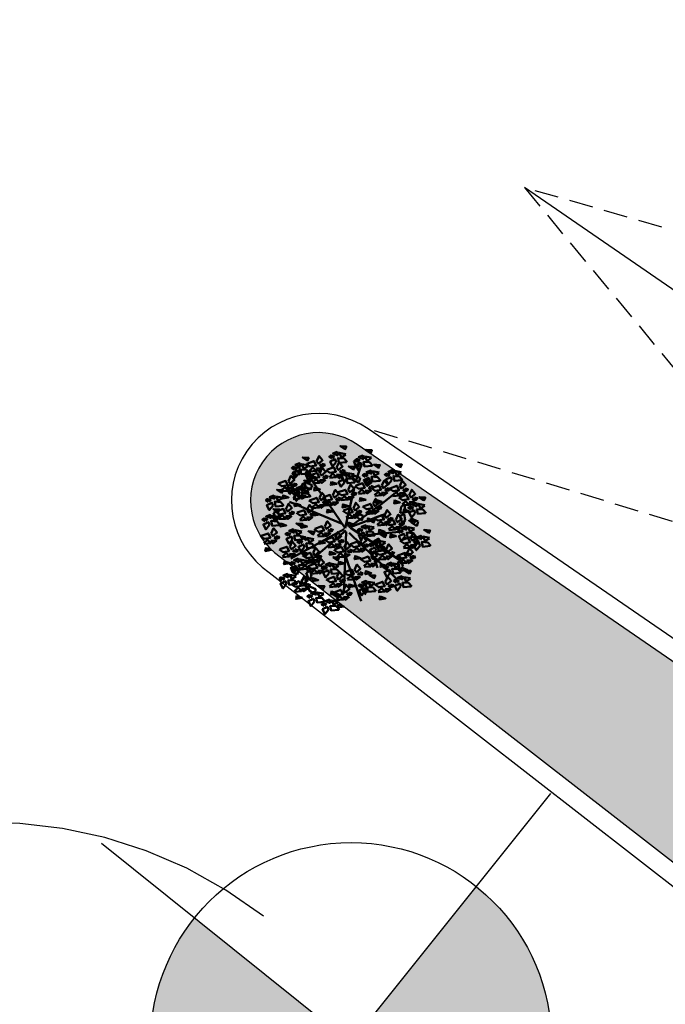
# Model space of a CAD drawing. Units: inches. Extents: x 26 to 1005, y 10 to 1071.
# Drawn here: x 405 to 412, y 651 to 661 of the extents above; entities that cross this region are included whole.
import ezdxf

# ---------------------------------------------------------------- set-up
doc = ezdxf.new("R2010")
doc.units = ezdxf.units.IN
doc.header["$MEASUREMENT"] = 0
doc.linetypes.add('ACAD_ISO02W100', pattern=[15, 12, -3])
doc.linetypes.add('DASHED2', pattern=[0.375, 0.25, -0.125])
for name, color, linetype in [('bulit', 7, 'Continuous'), ('Layer3', 44, 'Continuous'), ('OP-SENAL-NEGRO', 250, 'Continuous')]:
    doc.layers.add(name, color=color, linetype=linetype)
doc.layers.add('L-shrub', color=74, linetype='Continuous', lineweight=50)
doc.layers.add('L-wall', color=19, linetype='Continuous', lineweight=50)
doc.styles.get("Standard").update_dxf_attribs({"font": 'arial.ttf'})

# ---------------------------------------------------------------- blocks, each defined once
blk = doc.blocks.new('مناسيب')
h = blk.add_hatch(color=256)
h.dxf.hatch_style = 1
h.paths.add_polyline_path([(10174.9278, 10192.8879), (10175.1925, 10193.072, 0.414214), (10174.7437, 10193.1526)])
h.paths.add_polyline_path([(10175.1119, 10192.6232), (10174.9278, 10192.8879), (10174.663, 10192.7038, 0.414214)])
for p, q in [((10174.5056, 10192.5943), (10176.572, 10194.0313)), ((10175.2213, 10192.4657), (10174.6342, 10193.3101))]:
    blk.add_line(p, q)
blk.add_circle((10174.9278, 10192.8879), 0.3224)
blk = doc.blocks.new('flower shrub 3')
at = {"layer": 'L-shrub', "color": 108}
for p, q in [((-130.4, 216.9), (-123.5, 236)), ((-166.1, 183.2), (-150.2, 187.7)), ((-161.6, 158.3), (-166.1, 183.2)), ((-150.3, 167.3), (-161.6, 156.1)), ((-150.2, 187.7), (-150.3, 167.3)), ((-222.6, 81.6), (-227, 106.5)), ((-206, -97.5), (-206.1, -81.5)), ((-191.5, -111.7), (-206, -97.5)), ((-204.5, -83.1), (-183.6, -97.3)), ((-183.6, -97.3), (-191.5, -111.7)), ((-186.9, -150.9), (-179.9, -131.8)), ((-179.9, -131.8), (-165.5, -125)), ((-166.2, -127.1), (-170.5, -152)), ((-161.5, -112.4), (-145.7, -107.9)), ((-157.1, -137.2), (-161.5, -112.4)), ((-170.5, -152), (-186.9, -150.9)), ((-163.1, -171.9), (-163.2, -156)), ((10.1, -195.8), (26, -191.4)), ((14.6, -220.7), (10.1, -195.8)), ((26, -191.4), (25.9, -211.7)), ((25.9, -211.7), (14.5, -223))]:
    blk.add_line(p, q, dxfattribs=at)
at = {"layer": 'L-shrub', "color": 2}
for p, q in [((-123.5, 236), (-109, 242.8)), ((-109.8, 240.6), (-114, 215.7)), ((-114, 215.7), (-130.4, 216.9)), ((-96, 214.8), (-80.2, 219.2)), ((-91.6, 189.9), (-96, 214.8)), ((-80.3, 198.9), (-91.6, 187.7)), ((-80.2, 219.2), (-80.3, 198.9)), ((71.1, 221.6), (86.9, 226)), ((75.6, 196.7), (71.1, 221.6)), ((86.9, 205.7), (75.5, 194.4)), ((86.9, 226), (86.9, 205.7)), ((-104.3, 171), (-104.5, 187)), ((-89.8, 156.8), (-104.3, 171)), ((-102.9, 185.4), (-82, 171.2)), ((-82, 171.2), (-89.8, 156.8)), ((21.4, 185.5), (37.3, 189.9)), ((25.9, 160.6), (21.4, 185.5)), ((37.2, 169.6), (25.8, 158.3)), ((37.3, 189.9), (37.2, 169.6)), ((58.3, 162), (58.1, 177.9)), ((59.8, 176.3), (80.7, 162.2)), ((72.8, 147.7), (58.3, 162)), ((80.7, 162.2), (72.8, 147.7)), ((-227, 106.5), (-211.2, 110.9)), ((-211.2, 110.9), (-211.3, 90.6)), ((42.5, 35.6), (42.3, 51.6)), ((57, 21.4), (42.5, 35.6)), ((43.9, 50), (64.8, 35.8)), ((64.8, 35.8), (57, 21.4)), ((188.1, 20.6), (195.1, 39.7)), ((195.1, 39.7), (209.5, 46.5)), ((208.7, 44.3), (204.5, 19.5)), ((184.1, 9.5), (199.9, 13.9)), ((188.5, -15.4), (184.1, 9.5)), ((204.5, 19.5), (188.1, 20.6)), ((199.9, 13.9), (199.8, -6.4)), ((199.8, -6.4), (188.5, -17.7)), ((218.7, -20.8), (218.5, -4.8)), ((233.2, -35), (218.7, -20.8)), ((220.1, -6.4), (241, -20.6)), ((241, -20.6), (233.2, -35)), ((84.7, -53.7), (100.5, -49.2)), ((89.1, -78.6), (84.7, -53.7)), ((100.5, -49.2), (100.4, -69.6)), ((100.4, -69.6), (89.1, -80.8)), ((-145.8, -128.2), (-157.1, -139.5)), ((-145.7, -107.9), (-145.8, -128.2)), ((-161.6, -157.6), (-140.7, -171.7)), ((143.4, -141.7), (159.2, -137.2)), ((147.8, -166.6), (143.4, -141.7)), ((159.2, -157.6), (147.8, -168.8)), ((159.2, -137.2), (159.2, -157.6)), ((-148.6, -186.2), (-163.1, -171.9)), ((-140.7, -171.7), (-148.6, -186.2))]:
    blk.add_line(p, q, dxfattribs=at)
at = {"layer": 'L-shrub', "color": 98}
blk.add_line((-211.3, 90.6), (-222.6, 79.4), dxfattribs=at)
at = {"layer": 'L-shrub', "color": 92}
for points in [[(-81.5, 253.1), (-74, 262.7), (-93.5, 268.4), (-80.9, 255.3)], [(49.5, 264.4), (57, 273.9), (37.6, 279.7), (50.2, 266.6)], [(-106.8, 239.4), (-107.9, 251.5), (-122.8, 248.9), (-106.8, 239.4)], [(-84.4, 211.6), (-109.5, 214.3), (-109.3, 230.8), (-89.8, 225), (-82.2, 211)], [(-81.7, 236.7), (-97.2, 231.9), (-102, 247.4), (-81, 238.9)], [(-84.3, 244.8), (-59.4, 248.7), (-55.3, 232.7), (-75.6, 233.3), (-86.6, 244.9)], [(-50.4, 246.2), (-38.7, 261.6), (-30.1, 245.6), (-46.1, 237), (-50.4, 246.2)], [(-37.1, 234.5), (-41.8, 227.9), (-30.6, 225.3), (-26, 229.7), (-34.9, 234.5)], [(13.5, 230.4), (-1.8, 218.4), (-6, 236.1), (11.8, 240.3), (13.5, 230.4)], [(46.7, 222.9), (21.5, 225.6), (21.7, 242.1), (41.2, 236.3), (48.8, 222.3)], [(105.6, 221.4), (104.4, 233.5), (89.5, 230.8), (105.6, 221.4)], [(130.8, 235.1), (138.4, 244.6), (118.9, 250.4), (131.5, 237.2)], [(-82.1, 204.2), (-57.1, 208), (-53, 192.1), (-73.3, 192.7), (-84.3, 204.3)], [(-76.4, 204), (-81.2, 192.8), (-60.9, 192.3), (-76.4, 201.7)], [(-80.5, 219.9), (-66.7, 228.5), (-58, 214.8), (-80.5, 217.6)], [(-48.1, 205.5), (-36.4, 221), (-27.8, 205), (-43.9, 196.4), (-48.1, 205.5)], [(10.6, 212.3), (22.3, 227.8), (30.9, 211.8), (14.9, 203.2), (10.6, 212.3)], [(23.9, 200.7), (19.2, 194), (30.4, 191.5), (35, 195.9), (26.1, 200.6)], [(63.1, 192.2), (70.6, 201.7), (51.1, 207.5), (63.7, 194.4)], [(94.8, 201), (79.5, 189.1), (75.4, 206.8), (93.1, 211), (94.8, 201)], [(85, 215.7), (91.3, 220.9), (81.1, 226.3), (75.5, 223.2), (82.9, 216.3)], [(128, 193.6), (102.9, 196.3), (103, 212.7), (122.5, 207), (130.1, 192.9)], [(130.7, 218.7), (115.1, 213.8), (110.3, 229.4), (131.3, 220.8)], [(-122.7, 167.2), (-111, 182.7), (-102.3, 166.6), (-118.4, 158), (-122.7, 167.2)], [(-92.9, 160), (-108.5, 155.2), (-113.3, 170.7), (-92.3, 162.2)], [(-92.8, 176.4), (-85.3, 186), (-104.8, 191.7), (-92.2, 178.6)], [(-78.2, 179.3), (-64.4, 187.9), (-55.7, 174.2), (-78.3, 177)], [(-34.9, 193.9), (-39.6, 187.3), (-28.3, 184.7), (-23.7, 189.1), (-32.6, 193.8)], [(-19.5, 186), (-5.7, 194.7), (3, 180.9), (-19.5, 183.8)], [(5.5, 189.9), (9.7, 178.5), (23.4, 184.9), (5.5, 189.9)], [(27.1, 158.2), (11.8, 146.2), (7.6, 163.9), (25.3, 168.1), (27.1, 158.2)], [(17.3, 172.8), (23.5, 178), (13.3, 183.4), (7.7, 180.4), (15.1, 173.5)], [(37.8, 178.5), (36.7, 190.6), (21.8, 188), (37.8, 178.5)], [(60.2, 150.7), (35.1, 153.4), (35.3, 169.9), (54.7, 164.1), (62.4, 150.1)], [(62.9, 175.8), (47.4, 171), (42.5, 186.5), (63.6, 177.9)], [(100.9, 161.5), (107.1, 166.7), (96.9, 172.1), (91.3, 169.1), (98.7, 162.2)], [(121.4, 167.2), (120.3, 179.3), (105.3, 176.7), (121.4, 167.2)], [(146.5, 164.5), (130.9, 159.7), (126.1, 175.2), (147.1, 166.7)], [(146.6, 180.9), (154.2, 190.5), (134.7, 196.2), (147.3, 183.1)], [(193.7, 153.7), (192.5, 165.8), (177.6, 163.1), (193.7, 153.7)], [(218.9, 167.4), (226.5, 176.9), (207, 182.7), (219.6, 169.6)], [(-212.9, 151.4), (-214.1, 163.5), (-229, 160.9), (-212.9, 151.4)], [(-190.5, 123.6), (-215.6, 126.4), (-215.5, 142.8), (-196, 137), (-188.4, 123)], [(-74.1, 163.4), (-78.9, 152.2), (-58.6, 151.7), (-74.2, 161.1)], [(-66.2, 124.3), (-54.5, 139.8), (-45.9, 123.8), (-61.9, 115.2), (-66.2, 124.3)], [(33.2, 131.1), (44.9, 146.6), (53.5, 130.5), (37.5, 121.9), (33.2, 131.1)], [(60.3, 138.8), (85.2, 142.6), (89.3, 126.7), (69, 127.3), (58, 138.8)], [(173.1, 148), (179.4, 153.2), (169.2, 158.6), (163.6, 155.5), (171, 148.6)], [(216.1, 125.9), (191, 128.6), (191.1, 145), (210.6, 139.3), (218.2, 125.2)], [(218.8, 151), (203.2, 146.2), (198.4, 161.7), (219.4, 153.1)], [(-212.5, 104.2), (-205, 113.8), (-224.5, 119.5), (-211.9, 106.4)], [(-217.6, 109.4), (-192.6, 113.3), (-188.5, 97.4), (-208.9, 97.9), (-219.9, 109.5)], [(-170.4, 99.1), (-175.1, 92.5), (-163.9, 89.9), (-159.2, 94.3), (-168.2, 99.1)], [(-115.9, 92.7), (-104.2, 108.2), (-95.6, 92.2), (-111.6, 83.6), (-115.9, 92.7)], [(-100.1, 123), (-75.2, 126.8), (-71.1, 110.9), (-91.4, 111.5), (-102.4, 123)], [(-53, 112.7), (-57.6, 106), (-46.4, 103.5), (-41.8, 107.9), (-50.7, 112.6)], [(-51.1, 98.1), (-37.3, 106.7), (-28.6, 92.9), (-51.2, 95.8)], [(-26.1, 101.9), (-21.9, 90.5), (-8.2, 96.9), (-26.1, 101.9)], [(-7.8, 112.7), (-12.5, 106), (-1.2, 103.5), (3.4, 107.9), (-5.5, 112.6)], [(3.1, 104.8), (16.9, 113.5), (25.6, 99.7), (3.1, 102.6)], [(28.1, 108.7), (32.3, 97.3), (46, 103.7), (28.1, 108.7)], [(46.4, 119.4), (41.7, 112.8), (53, 110.2), (57.6, 114.6), (48.7, 119.4)], [(89.1, 117.7), (93.3, 106.3), (107, 112.7), (89.1, 117.7)], [(107.4, 128.5), (102.7, 121.8), (114, 119.3), (118.6, 123.7), (109.7, 128.4)], [(159.4, 110.4), (154.7, 103.8), (165.9, 101.2), (170.6, 105.6), (161.6, 110.4)], [(170.9, 107.2), (195.9, 111), (200, 95.1), (179.7, 95.7), (168.7, 107.3)], [(204.9, 108.5), (216.6, 124), (225.2, 108), (209.2, 99.4), (204.9, 108.5)], [(-121, 70.3), (-116.8, 58.9), (-103.1, 65.3), (-121, 70.3)], [(-102.6, 81.1), (-107.3, 74.5), (-96.1, 71.9), (-91.5, 76.3), (-100.4, 81)], [(-92.2, 82.1), (-97, 71), (-76.7, 70.4), (-92.3, 79.9)], [(-47, 82.1), (-51.8, 71), (-31.5, 70.4), (-47.1, 79.9)], [(3.8, 66.6), (28.7, 70.4), (32.8, 54.5), (12.5, 55.1), (1.5, 66.6)], [(7.2, 88.9), (2.4, 77.8), (22.7, 77.2), (7.1, 86.7)], [(71.6, 66.6), (96.5, 70.4), (100.6, 54.5), (80.3, 55.1), (69.3, 66.6)], [(105.5, 67.9), (117.2, 83.4), (125.8, 67.4), (109.8, 58.8), (105.5, 67.9)], [(120.2, 79.9), (115.3, 68.7), (135.7, 68.2), (120.1, 77.6)], [(178.9, 66.3), (174.1, 55.2), (194.4, 54.6), (178.8, 64.1)], [(174.8, 82.3), (188.6, 90.9), (197.3, 77.1), (174.7, 80)], [(195.8, 71.1), (220.8, 74.9), (224.8, 59), (204.5, 59.6), (193.5, 71.2)], [(199.8, 86.1), (204, 74.7), (217.7, 81.1), (199.8, 86.1)], [(218.1, 96.9), (213.4, 90.2), (224.7, 87.7), (229.3, 92.1), (220.4, 96.8)], [(229.7, 72.4), (241.4, 87.9), (250.1, 71.9), (234, 63.3), (229.7, 72.4)], [(7.6, 41.6), (21.4, 50.3), (30.1, 36.5), (7.6, 39.4)], [(75.4, 41.6), (89.2, 50.3), (97.9, 36.5), (75.3, 39.4)], [(100.4, 45.5), (104.6, 34.1), (118.3, 40.5), (100.4, 45.5)], [(118.7, 56.3), (114, 49.6), (125.3, 47.1), (129.9, 51.5), (121, 56.2)], [(134.9, 22.8), (146.6, 38.3), (155.2, 22.2), (139.1, 13.7), (134.9, 22.8)], [(199.6, 46.2), (213.4, 54.8), (222.1, 41), (199.6, 43.9)], [(227.4, 23.9), (233.6, 29.1), (223.4, 34.5), (217.8, 31.4), (225.2, 24.6)], [(224.6, 50), (228.8, 38.6), (242.5, 45), (224.6, 50)], [(247.9, 29.6), (246.8, 41.7), (231.8, 39.1), (247.9, 29.6)], [(243, 60.8), (238.3, 54.1), (249.5, 51.6), (254.1, 56), (245.2, 60.7)], [(273.1, 43.3), (280.7, 52.8), (261.2, 58.6), (273.8, 45.5)], [(-102.4, 26), (-77.4, 29.8), (-73.3, 13.9), (-93.7, 14.4), (-104.6, 26)], [(11.7, 25.7), (6.9, 14.6), (27.2, 14), (11.7, 23.5)], [(67.2, -8.8), (66, 3.3), (51.1, 0.7), (67.2, -8.8)], [(79.5, 25.7), (74.7, 14.6), (95, 14), (79.4, 23.5)], [(92.4, 4.9), (100, 14.5), (80.5, 20.3), (93.1, 7.1)], [(104.8, -3.5), (118.6, 5.2), (127.2, -8.6), (104.7, -5.7)], [(129.7, 0.4), (133.9, -11), (147.7, -4.6), (129.7, 0.4)], [(168.7, 0.2), (180.5, 15.7), (189.1, -0.3), (173, -8.9), (168.7, 0.2)], [(203.7, 30.3), (198.9, 19.1), (219.2, 18.5), (203.7, 28)], [(237.2, 9.2), (221.8, -2.7), (217.7, 15), (235.4, 19.2), (237.2, 9.2)], [(270.3, 1.8), (245.2, 4.5), (245.3, 20.9), (264.8, 15.2), (272.5, 1.2)], [(-116, -34.3), (-141.1, -31.6), (-140.9, -15.2), (-121.5, -20.9), (-113.8, -34.9)], [(-75.3, -16.9), (-50.3, -13.1), (-46.2, -29), (-66.6, -28.4), (-77.5, -16.8)], [(-41.3, -15.6), (-29.6, -0.1), (-21, -16.1), (-37.1, -24.7), (-41.3, -15.6)], [(-28.1, -27.2), (-32.8, -33.8), (-21.6, -36.4), (-16.9, -32), (-25.8, -27.3)], [(46.6, -14.4), (52.9, -9.2), (42.7, -3.9), (37.1, -6.9), (44.5, -13.8)], [(89.6, -36.6), (64.5, -33.8), (64.6, -17.4), (84.1, -23.2), (91.7, -37.2)], [(92.3, -11.5), (76.7, -16.3), (71.9, -0.7), (92.9, -9.3)], [(108.9, -19.4), (104, -30.5), (124.4, -31.1), (108.8, -21.6)], [(138.6, -26), (152.4, -17.4), (161.1, -31.2), (138.6, -28.3)], [(163.6, -22.2), (167.8, -33.6), (181.6, -27.2), (163.6, -22.2)], [(182, -11.4), (177.3, -18.1), (188.5, -20.6), (193.1, -16.2), (184.2, -11.5)], [(198.2, -40.3), (197.1, -28.2), (182.1, -30.9), (198.2, -40.3)], [(223.3, -43.1), (207.7, -47.9), (202.9, -32.3), (223.9, -40.9)], [(223.5, -26.6), (231, -17.1), (211.5, -11.3), (224.1, -24.5)], [(-124.9, -51.7), (-113.2, -36.2), (-104.6, -52.2), (-120.7, -60.8), (-124.9, -51.7)], [(-71.4, -41.8), (-57.6, -33.2), (-49, -46.9), (-71.5, -44.1)], [(-46.5, -38), (-42.3, -49.4), (-28.5, -43), (-46.5, -38)], [(-18.8, -53.9), (-7, -38.4), (1.6, -54.5), (-14.5, -63.1), (-18.8, -53.9)], [(3.8, -48.5), (28.7, -44.6), (32.8, -60.6), (12.5, -60), (1.5, -48.4)], [(94.3, -65.2), (93.2, -53.1), (78.2, -55.7), (94.3, -65.2)], [(142.7, -41.9), (137.9, -53.1), (158.2, -53.6), (142.7, -44.2)], [(177.7, -46), (183.9, -40.8), (173.7, -35.5), (168.1, -38.5), (175.5, -45.4)], [(204.9, -69.7), (216.6, -54.2), (225.2, -70.3), (209.2, -78.8), (204.9, -69.7)], [(266.4, -67.2), (273.9, -57.7), (254.4, -51.9), (267, -65.1)], [(-75.1, -108), (-76.3, -95.9), (-91.2, -98.6), (-75.1, -108)], [(62.6, -103.5), (74.3, -88.1), (82.9, -104.1), (66.8, -112.7), (62.6, -103.5)], [(82.8, -91.4), (107.8, -87.5), (111.9, -103.4), (91.6, -102.9), (80.6, -91.3)], [(116.7, -93), (91.6, -90.2), (91.7, -73.8), (111.2, -79.6), (118.8, -93.6)], [(116.8, -90), (128.5, -74.5), (137.1, -90.6), (121.1, -99.2), (116.8, -90)], [(174.8, -96), (188.6, -87.3), (197.3, -101.1), (174.7, -98.2)], [(199.8, -92.1), (204, -103.5), (217.7, -97.1), (199.8, -92.1)], [(220.6, -86.6), (226.8, -81.4), (216.6, -76.1), (211, -79.1), (218.4, -86)], [(218.1, -81.3), (213.4, -88), (224.7, -90.6), (229.3, -86.2), (220.4, -81.4)], [(266.2, -83.7), (250.7, -88.5), (245.8, -72.9), (266.9, -81.5)], [(-63.9, -146.4), (-52.2, -130.9), (-43.6, -147), (-59.7, -155.6), (-63.9, -146.4)], [(28.6, -104.9), (53.6, -101), (57.7, -117), (37.4, -116.4), (26.4, -104.8)], [(130, -101.7), (125.3, -108.3), (136.6, -110.9), (141.2, -106.5), (132.3, -101.7)], [(151.2, -134.9), (158.7, -125.4), (139.2, -119.6), (151.8, -132.8)], [(148.4, -118.4), (173.3, -114.6), (177.4, -130.5), (157.1, -129.9), (146.1, -118.4)], [(178.9, -111.9), (174.1, -123), (194.4, -123.6), (178.8, -114.1)], [(-5.8, -157.6), (-1.6, -169), (12.1, -162.6), (-5.8, -157.6)], [(36.6, -145.7), (31.7, -156.9), (52.1, -157.4), (36.5, -148)], [(148.3, -176.4), (123.2, -173.7), (123.3, -157.3), (142.8, -163.1), (150.5, -177.1)], [(151, -151.4), (135.5, -156.2), (130.6, -140.6), (151.7, -149.2)], [(152.2, -143.4), (166, -134.7), (174.7, -148.5), (152.1, -145.6)]]:
    blk.add_lwpolyline(points, dxfattribs=at)
at = {"layer": 'L-shrub', "color": 108}
for points in [[(-127.3, 233.7), (-121, 238.9), (-131.2, 244.3), (-136.8, 241.3), (-129.5, 234.4)], [(-190.5, 199.7), (-165.5, 203.5), (-161.4, 187.6), (-181.8, 188.2), (-192.7, 199.8)], [(-156.6, 201), (-144.8, 216.5), (-136.2, 200.5), (-152.3, 191.9), (-156.6, 201)], [(-117.5, 219.1), (-132.8, 207.1), (-137, 224.8), (-119.3, 229), (-117.5, 219.1)], [(-187.7, 165.1), (-180.1, 174.7), (-199.6, 180.4), (-187, 167.3)], [(-186.6, 174.8), (-172.8, 183.4), (-164.2, 169.6), (-186.7, 172.5)], [(-161.7, 178.6), (-157.5, 167.2), (-143.7, 173.6), (-161.7, 178.6)], [(-156.6, 165.8), (-131.6, 169.7), (-127.5, 153.8), (-147.9, 154.3), (-158.9, 165.9)], [(-138.6, 157), (-132.3, 162.2), (-142.5, 167.6), (-148.1, 164.6), (-140.8, 157.7)], [(-143.3, 189.4), (-148, 182.7), (-136.8, 180.2), (-132.1, 184.6), (-141, 189.3)], [(-118.1, 162.7), (-119.2, 174.8), (-134.1, 172.2), (-118.1, 162.7)], [(-53.2, 183.1), (-49, 171.7), (-35.3, 178.1), (-53.2, 183.1)], [(-15.4, 170.1), (-20.2, 159), (0.1, 158.4), (-15.4, 167.9)], [(-223.7, 131.1), (-239, 119.1), (-243.2, 136.9), (-225.4, 141), (-223.7, 131.1)], [(-187.8, 148.7), (-203.4, 143.9), (-208.2, 159.4), (-187.2, 150.9)], [(-182.5, 158.9), (-187.4, 147.7), (-167, 147.1), (-182.6, 156.6)], [(-152.8, 140.9), (-139, 149.6), (-130.3, 135.8), (-152.8, 138.7)], [(-128.8, 142.4), (-144.1, 130.4), (-148.3, 148.1), (-130.6, 152.3), (-128.8, 142.4)], [(-237.8, 90.5), (-238.9, 102.6), (-253.8, 100), (-237.8, 90.5)], [(-248.5, 70.2), (-263.8, 58.2), (-268, 75.9), (-250.3, 80.1), (-248.5, 70.2)], [(-258.3, 84.8), (-252.1, 90), (-262.2, 95.4), (-267.9, 92.4), (-260.5, 85.5)], [(-146, 66.5), (-132.2, 75.1), (-123.5, 61.3), (-146, 64.2)], [(37.7, 67.9), (49.4, 83.4), (58, 67.4), (42, 58.8), (37.7, 67.9)], [(-283.1, 39.5), (-258.1, 43.3), (-254.1, 27.4), (-274.4, 28), (-285.4, 39.6)], [(-249.2, 40.8), (-237.5, 56.3), (-228.8, 40.3), (-244.9, 31.7), (-249.2, 40.8)], [(-172.3, 27.3), (-173.4, 39.4), (-188.3, 36.8), (-172.3, 27.3)], [(-141.9, 50.6), (-146.7, 39.4), (-126.4, 38.9), (-141.9, 48.3)], [(-68.5, 27.3), (-56.7, 42.8), (-48.1, 26.8), (-64.2, 18.2), (-68.5, 27.3)], [(-279.3, 14.6), (-265.5, 23.2), (-256.8, 9.5), (-279.3, 12.3)], [(-254.3, 18.4), (-250.1, 7), (-236.4, 13.4), (-254.3, 18.4)], [(-235.9, 29.2), (-240.6, 22.6), (-229.4, 20), (-224.8, 24.4), (-233.7, 29.1)], [(-183, 7), (-198.3, -4.9), (-202.5, 12.8), (-184.8, 16.9), (-183, 7)], [(-192.8, 21.7), (-186.5, 26.9), (-196.7, 32.2), (-202.4, 29.2), (-195, 22.3)], [(-113.3, -9.2), (-128.8, -14), (-133.7, 1.5), (-112.6, -7.1)], [(-113.1, 7.2), (-105.6, 16.7), (-125.1, 22.5), (-112.5, 9.4)], [(-73.6, 4.9), (-69.4, -6.5), (-55.6, -0.1), (-73.6, 4.9)], [(-55.2, 15.7), (-59.9, 9), (-48.7, 6.5), (-44, 10.9), (-53, 15.6)], [(134.8, -1.1), (159.8, 2.7), (163.9, -13.2), (143.5, -12.6), (132.5, -1)], [(-275.2, -1.3), (-280, -12.5), (-259.7, -13), (-275.2, -3.6)], [(-231.1, -16.9), (-206.2, -13.1), (-202.1, -29), (-222.4, -28.4), (-233.4, -16.8)], [(-197.2, -15.6), (-185.5, -0.1), (-176.9, -16.1), (-192.9, -24.7), (-197.2, -15.6)], [(-184, -27.2), (-188.7, -33.8), (-177.4, -36.4), (-172.8, -32), (-181.7, -27.3)], [(37.7, -47.1), (49.4, -31.7), (58, -47.7), (42, -56.3), (37.7, -47.1)], [(-223.2, -57.7), (-228, -68.9), (-207.7, -69.4), (-223.3, -60)], [(-227.3, -41.8), (-213.5, -33.2), (-204.8, -46.9), (-227.4, -44.1)], [(-202.3, -38), (-198.1, -49.4), (-184.4, -43), (-202.3, -38)], [(-176.8, -71.9), (-177.9, -59.8), (-192.8, -62.5), (-176.8, -71.9)], [(-151.7, -74.6), (-167.2, -79.5), (-172.1, -63.9), (-151, -72.5)], [(-111.7, -63.3), (-116.4, -69.9), (-105.2, -72.5), (-100.5, -68.1), (-109.4, -63.4)], [(7.6, -73.4), (21.4, -64.8), (30.1, -78.5), (7.6, -75.7)], [(51, -58.8), (46.3, -65.4), (57.5, -68), (62.1, -63.6), (53.2, -58.8)], [(73.8, -70.8), (80, -65.6), (69.8, -60.3), (64.2, -63.3), (71.6, -70.2)], [(220.6, -68.1), (195.5, -65.4), (195.6, -49), (215.1, -54.8), (222.8, -68.8)], [(-196.7, -101.1), (-189.2, -91.6), (-208.7, -85.8), (-196.1, -98.9)], [(-187.5, -92.3), (-202.8, -104.2), (-207, -86.5), (-189.3, -82.3), (-187.5, -92.3)], [(-197.3, -77.6), (-191.1, -72.4), (-201.3, -67), (-206.9, -70.1), (-199.5, -77)], [(-154.4, -99.7), (-179.5, -97), (-179.3, -80.6), (-159.9, -86.3), (-152.2, -100.4)], [(-150.9, -93.8), (-155.7, -105), (-135.4, -105.5), (-151, -96.1)], [(-155, -77.9), (-141.2, -69.3), (-132.6, -83), (-155.1, -80.2)], [(-149.8, -91.4), (-124.9, -87.5), (-120.8, -103.4), (-141.1, -102.9), (-152.1, -91.3)], [(-130.1, -74.1), (-125.8, -85.5), (-112.1, -79.1), (-130.1, -74.1)], [(32.6, -69.6), (36.8, -81), (50.5, -74.6), (32.6, -69.6)], [(170.9, -71), (195.9, -67.2), (200, -83.1), (179.7, -82.6), (168.7, -71)], [(241.1, -80.9), (240, -68.9), (225.1, -71.5), (241.1, -80.9)], [(-232.7, -135.1), (-248, -147.1), (-252.2, -129.4), (-234.5, -125.2), (-232.7, -135.1)], [(-242.5, -120.5), (-236.2, -115.3), (-246.4, -109.9), (-252, -112.9), (-244.7, -119.8)], [(-222, -114.8), (-223.1, -102.7), (-238, -105.3), (-222, -114.8)], [(-199.6, -142.6), (-224.7, -139.9), (-224.5, -123.4), (-205, -129.2), (-197.4, -143.2)], [(-196.9, -117.5), (-212.4, -122.3), (-217.2, -106.8), (-196.2, -115.4)], [(-181.4, -137.4), (-169.7, -121.9), (-161.1, -137.9), (-177.1, -146.5), (-181.4, -137.4)], [(-0.7, -135.1), (11, -119.7), (19.6, -135.7), (3.6, -144.3), (-0.7, -135.1)], [(32.5, -129.8), (46.3, -121.2), (54.9, -134.9), (32.4, -132.1)], [(-215.3, -138.7), (-190.4, -134.9), (-186.3, -150.8), (-206.6, -150.3), (-217.6, -138.7)], [(-211.5, -163.7), (-197.7, -155), (-189, -168.8), (-211.5, -165.9)], [(-186.5, -159.8), (-182.3, -171.2), (-168.6, -164.8), (-186.5, -159.8)], [(-168.2, -149), (-172.9, -155.7), (-161.6, -158.2), (-157, -153.8), (-165.9, -149.1)], [(-97.9, -147.8), (-72.9, -143.9), (-68.8, -159.8), (-89.1, -159.3), (-100.1, -147.7)], [(-94, -172.7), (-80.2, -164), (-71.6, -177.8), (-94.1, -174.9)], [(-50.7, -158.1), (-55.4, -164.7), (-44.2, -167.3), (-39.5, -162.9), (-48.4, -158.1)], [(56.3, -177.8), (63.8, -168.3), (44.3, -162.5), (56.9, -175.6)], [(115.2, -169), (99.9, -180.9), (95.7, -163.2), (113.4, -159.1), (115.2, -169)], [(156.3, -159.3), (151.5, -170.4), (171.8, -171), (156.2, -161.5)], [(-207.4, -179.6), (-212.2, -190.7), (-191.9, -191.3), (-207.5, -181.8)], [(-163.4, -197.2), (-157.2, -192), (-167.4, -186.6), (-173, -189.7), (-165.6, -196.5)], [(-142.9, -191.5), (-144, -179.4), (-159, -182), (-142.9, -191.5)], [(-117.8, -194.2), (-133.4, -199), (-138.2, -183.5), (-117.2, -192.1)], [(-89.9, -188.6), (-94.8, -199.8), (-74.4, -200.3), (-90, -190.9)], [(-84.3, -195.1), (-59.4, -191.3), (-55.3, -207.2), (-75.6, -206.7), (-86.6, -195.1)], [(-69.1, -168.8), (-64.8, -180.2), (-51.1, -173.8), (-69.1, -168.8)], [(-50.4, -193.8), (-38.7, -178.3), (-30.1, -194.3), (-46.1, -202.9), (-50.4, -193.8)], [(-26.7, -177.3), (-31.5, -188.5), (-11.2, -189), (-26.7, -179.6)], [(10.5, -197.2), (16.8, -192), (6.6, -186.6), (1, -189.7), (8.3, -196.5)], [(31, -191.5), (29.9, -179.4), (15, -182), (31, -191.5)], [(56.1, -194.2), (40.6, -199), (35.8, -183.5), (56.8, -192.1)], [(58, -197.4), (83, -193.6), (87.1, -209.5), (66.7, -208.9), (55.7, -197.3)], [(91.9, -196.1), (103.6, -180.6), (112.3, -196.6), (96.2, -205.2), (91.9, -196.1)], [(130.2, -206.2), (136.5, -201), (126.3, -195.6), (120.7, -198.7), (128.1, -205.6)], [(150.8, -200.5), (149.6, -188.4), (134.7, -191.1), (150.8, -200.5)], [(175.9, -203.3), (160.3, -208.1), (155.5, -192.5), (176.5, -201.1)], [(176, -186.8), (183.5, -177.3), (164.1, -171.5), (176.7, -184.7)], [(-153.6, -211.9), (-169, -223.8), (-173.1, -206.1), (-155.4, -201.9), (-153.6, -211.9)], [(-120.5, -219.3), (-145.6, -216.6), (-145.5, -200.2), (-126, -205.9), (-118.3, -219.9)], [(-122.8, -233.3), (-116.5, -228.1), (-126.7, -222.7), (-132.3, -225.8), (-124.9, -232.6)], [(-102.2, -227.6), (-103.4, -215.5), (-118.3, -218.1), (-102.2, -227.6)], [(-77.1, -230.3), (-92.7, -235.1), (-97.5, -219.6), (-76.5, -228.2)], [(-77, -213.9), (-69.5, -204.4), (-88.9, -198.6), (-76.3, -211.7)], [(-80.5, -220.1), (-66.7, -211.4), (-58, -225.2), (-80.5, -222.3)], [(-55.5, -216.2), (-51.3, -227.6), (-37.6, -221.2), (-55.5, -216.2)], [(-37.1, -205.4), (-41.8, -212.1), (-30.6, -214.6), (-26, -210.3), (-34.9, -205.5)], [(20.3, -211.9), (5, -223.8), (0.8, -206.1), (18.5, -201.9), (20.3, -211.9)], [(53.4, -219.3), (28.3, -216.6), (28.5, -200.2), (48, -205.9), (55.6, -219.9)], [(61.8, -222.3), (75.6, -213.7), (84.3, -227.4), (61.8, -224.6)], [(86.8, -218.5), (91, -229.9), (104.7, -223.5), (86.8, -218.5)], [(105.2, -207.7), (100.5, -214.3), (111.7, -216.9), (116.3, -212.5), (107.4, -207.8)], [(140, -220.9), (124.7, -232.8), (120.5, -215.1), (138.3, -210.9), (140, -220.9)], [(173.2, -228.3), (148, -225.6), (148.2, -209.2), (167.7, -214.9), (175.3, -229)], [(-113, -248), (-128.3, -259.9), (-132.5, -242.2), (-114.7, -238), (-113, -248)], [(-79.8, -255.4), (-105, -252.7), (-104.8, -236.3), (-85.3, -242), (-77.7, -256)], [(-76.4, -236), (-81.2, -247.1), (-60.9, -247.7), (-76.4, -238.2)], [(65.9, -238.2), (61.1, -249.4), (81.4, -249.9), (65.9, -240.5)]]:
    blk.add_lwpolyline(points, dxfattribs=at)
at = {"layer": 'L-shrub', "color": 2}
for points in [[(3.7, 245), (10, 250.2), (-0.2, 255.6), (-5.8, 252.5), (1.6, 245.7)], [(24.3, 250.7), (23.1, 262.8), (8.2, 260.2), (24.3, 250.7)], [(49.4, 248), (33.8, 243.2), (29, 258.7), (50, 250.1)], [(-55.5, 223.7), (-51.3, 212.3), (-37.6, 218.7), (-55.5, 223.7)], [(-23.3, 211), (1.6, 214.8), (5.7, 198.9), (-14.6, 199.5), (-25.6, 211)], [(-127.8, 144.8), (-123.6, 133.4), (-109.9, 139.8), (-127.8, 144.8)], [(-95.7, 134.9), (-120.8, 137.6), (-120.6, 154.1), (-101.1, 148.3), (-93.5, 134.3)], [(-21, 124.3), (-9.3, 139.8), (-0.7, 123.8), (-16.7, 115.2), (-21, 124.3)], [(-0.7, 129.8), (24.2, 133.6), (28.3, 117.7), (8, 118.2), (-3, 129.8)], [(110.7, 146.9), (95.3, 134.9), (91.2, 152.6), (108.9, 156.8), (110.7, 146.9)], [(94.2, 140.1), (105.9, 155.6), (114.5, 139.6), (98.5, 131), (94.2, 140.1)], [(143.8, 139.4), (118.7, 142.1), (118.8, 158.6), (138.3, 152.8), (146, 138.8)], [(146.1, 122.1), (157.9, 137.6), (166.5, 121.5), (150.4, 112.9), (146.1, 122.1)], [(182.9, 133.3), (167.6, 121.4), (163.4, 139.1), (181.2, 143.3), (182.9, 133.3)], [(-183.7, 110.8), (-171.9, 126.3), (-163.3, 110.2), (-179.4, 101.6), (-183.7, 110.8)], [(-96.3, 98.1), (-82.5, 106.7), (-73.8, 92.9), (-96.3, 95.8)], [(-54.9, 123), (-30, 126.8), (-25.9, 110.9), (-46.2, 111.5), (-57.2, 123)], [(64.1, 113.8), (77.9, 122.5), (86.6, 108.7), (64, 111.6)], [(112.2, 120.7), (137.2, 124.6), (141.3, 108.7), (120.9, 109.2), (110, 120.8)], [(116.1, 95.8), (129.9, 104.5), (138.5, 90.7), (116, 93.5)], [(141, 99.6), (145.2, 88.2), (159, 94.6), (141, 99.6)], [(-188.8, 88.4), (-184.6, 77), (-170.8, 83.4), (-188.8, 88.4)], [(68.2, 97.9), (63.4, 86.8), (83.7, 86.2), (68.1, 95.7)], [(-147, 41), (-139.5, 50.6), (-159, 56.4), (-146.4, 43.2)], [(32.6, 45.5), (36.8, 34.1), (50.5, 40.5), (32.6, 45.5)], [(51, 56.3), (46.3, 49.6), (57.5, 47.1), (62.1, 51.5), (53.2, 56.2)], [(273, 26.9), (257.4, 22.1), (252.6, 37.6), (273.6, 29)], [(-149.9, -0.5), (-175, 2.3), (-174.8, 18.7), (-155.3, 12.9), (-147.7, -1.1)], [(-138.4, -6.5), (-139.5, 5.6), (-154.3, 11.9), (-138.4, -6.5)], [(100.9, 21.5), (125.9, 25.3), (130, 9.4), (109.6, 9.9), (98.7, 21.5)], [(148.1, 11.2), (143.4, 4.5), (154.6, 2), (159.3, 6.3), (150.4, 11.1)], [(-52.7, -55.3), (-27.7, -51.4), (-23.6, -67.3), (-44, -66.8), (-54.9, -55.2)], [(-5.5, -65.6), (-10.2, -72.2), (1, -74.8), (5.7, -70.4), (-3.3, -65.6)], [(119.4, -67.9), (103.8, -72.7), (99, -57.1), (120, -65.7)], [(119.5, -51.5), (127.1, -41.9), (107.6, -36.2), (120.2, -49.3)], [(187.5, -60.7), (172.1, -72.6), (168, -54.9), (185.7, -50.8), (187.5, -60.7)], [(11.7, -89.3), (6.9, -100.5), (27.2, -101), (11.7, -91.6)], [(230.4, -101.3), (215.1, -113.2), (210.9, -95.5), (228.6, -91.4), (230.4, -101.3)], [(-121, -112.4), (-116.8, -123.8), (-103.1, -117.4), (-121, -112.4)], [(-85.9, -128.4), (-101.2, -140.3), (-105.4, -122.6), (-87.6, -118.4), (-85.9, -128.4)], [(-95.7, -113.7), (-89.4, -108.5), (-99.6, -103.1), (-105.2, -106.2), (-97.8, -113.1)], [(-52.7, -135.8), (-77.8, -133.1), (-77.7, -116.7), (-58.2, -122.4), (-50.6, -136.5)], [(57.4, -126), (61.7, -137.4), (75.4, -131), (57.4, -126)], [(86.7, -116.3), (100.5, -107.6), (109.2, -121.4), (86.6, -118.5)], [(-141.9, -132.2), (-146.7, -143.3), (-126.4, -143.9), (-141.9, -134.4)], [(12.6, -146.8), (7.9, -153.4), (19.1, -156), (23.7, -151.6), (14.8, -146.8)]]:
    blk.add_lwpolyline(points, dxfattribs=at)
at = {"layer": 'L-shrub', "color": 32}
for points in [[(-59.4, 140), (-93.7, 220.8)], [(65.7, 157.2), (92.6, 203.7)], [(-9.9, 24.3), (-166.8, 132)], [(-2.5, 7.1), (56.3, 136.9)], [(-2.5, 7.1), (-51.6, 124.7)], [(122.1, 56.8), (200.5, 95.9)], [(9.7, 7.1), (125, 58.6)], [(-7.4, 4.7), (-201.1, -54.1)], [(14.6, 7.1), (137.2, 26.7)], [(14.6, 4.7), (156.8, -137.4)], [(-2.5, -0.2), (-181.5, -98.2)], [(-2.5, -5.1), (-51.6, -205.9)], [(7.3, -10), (132.3, -196.1)], [(55.9, -29), (171.1, -41.2)], [(-12.8, -149), (-20.2, -90.2)], [(-12.3, -147.2), (-0.1, -242.7)]]:
    blk.add_lwpolyline(points, dxfattribs=at)
at = {"layer": 'L-shrub', "color": 98}
for points in [[(-233.5, 145.7), (-227.2, 151), (-237.4, 156.3), (-243, 153.3), (-235.6, 146.4)], [(-109.4, 155.5), (-114.1, 148.9), (-102.9, 146.3), (-98.3, 150.7), (-107.2, 155.5)], [(-148.7, 125), (-153.5, 113.9), (-133.2, 113.3), (-148.7, 122.8)], [(-71.3, 101.9), (-67.1, 90.5), (-53.4, 96.9), (-71.3, 101.9)], [(-215.4, 62.7), (-240.5, 65.4), (-240.3, 81.9), (-220.8, 76.1), (-213.2, 62.1)], [(-212.7, 87.8), (-228.2, 83), (-233.1, 98.5), (-212, 90)], [(-209.7, 68.6), (-214.5, 57.5), (-194.2, 56.9), (-209.7, 66.3)], [(-213.7, 84.5), (-200, 93.2), (-191.3, 79.4), (-213.8, 82.3)], [(-149.8, 91.4), (-124.9, 95.2), (-120.8, 79.3), (-141.1, 79.9), (-152.1, 91.5)], [(-147.2, 24.6), (-162.7, 19.8), (-167.5, 35.4), (-146.5, 26.8)], [(-98.5, 1), (-84.7, 9.7), (-76.1, -4.1), (-98.6, -1.2)], [(-149.1, -26.8), (-164.4, -38.8), (-168.6, -21.1), (-150.9, -16.9), (-149.1, -26.8)], [(-158.9, -12.2), (-152.7, -7), (-162.9, -1.6), (-168.5, -4.7), (-161.1, -11.5)], [(-94.4, -14.9), (-99.3, -26), (-78.9, -26.6), (-94.5, -17.1)], [(56.4, -29.1), (41.1, -41), (36.9, -23.3), (54.7, -19.2), (56.4, -29.1)], [(-151.5, -58.2), (-144, -48.7), (-163.5, -42.9), (-150.9, -56.1)], [(-158.9, -53), (-133.9, -49.2), (-129.8, -65.1), (-150.1, -64.5), (-161.1, -52.9)], [(-67.3, -57.7), (-72.2, -68.9), (-51.8, -69.4), (-67.4, -60)], [(-115.9, -90), (-104.2, -74.5), (-95.6, -90.6), (-111.6, -99.2), (-115.9, -90)], [(-49.9, -94.3), (-42.3, -84.8), (-61.8, -79), (-49.2, -92.2)], [(-44.8, -96.1), (-49.6, -107.2), (-29.3, -107.8), (-44.8, -98.3)], [(-48.8, -80.2), (-35.1, -71.5), (-26.4, -85.3), (-48.9, -82.4)], [(-23.9, -76.3), (-19.7, -87.7), (-5.9, -81.3), (-23.9, -76.3)], [(83.6, -85.5), (68.2, -97.4), (64.1, -79.7), (81.8, -75.6), (83.6, -85.5)], [(263.5, -108.8), (238.4, -106), (238.6, -89.6), (258, -95.4), (265.7, -109.4)], [(-146, -116.3), (-132.2, -107.6), (-123.5, -121.4), (-146, -118.5)], [(-102.6, -101.7), (-107.3, -108.3), (-96.1, -110.9), (-91.5, -106.5), (-100.4, -101.7)], [(-50, -110.7), (-65.6, -115.6), (-70.4, -100), (-49.4, -108.6)], [(70.6, -104.9), (75.5, -144.1)], [(75.8, -115.2), (71.1, -121.8), (82.3, -124.4), (87, -120), (78.1, -115.3)], [(111.7, -112.4), (115.9, -123.8), (129.6, -117.4), (111.7, -112.4)], [(182.3, -117.1), (194, -101.6), (202.6, -117.6), (186.6, -126.2), (182.3, -117.1)], [(195.5, -128.7), (190.8, -135.4), (202.1, -137.9), (206.7, -133.5), (197.8, -128.8)], [(-117.6, -177.8), (-110.1, -168.3), (-129.6, -162.5), (-117, -175.6)], [(-34.6, -136.5), (-9.7, -132.6), (-5.6, -148.5), (-25.9, -148), (-36.9, -136.4)], [(-30.8, -161.4), (-17, -152.7), (-8.3, -166.5), (-30.8, -163.7)], [(90.8, -132.2), (86, -143.3), (106.3, -143.9), (90.7, -134.4)], [(105.4, -154.3), (111.6, -149.1), (101.4, -143.7), (95.8, -146.8), (103.2, -153.7)], [(125.9, -148.6), (124.8, -136.5), (109.9, -139.2), (125.9, -148.6)], [(177.2, -139.5), (181.4, -150.9), (195.1, -144.5), (177.2, -139.5)]]:
    blk.add_lwpolyline(points, dxfattribs=at)

msp = doc.modelspace()

# ---------------------------------------------------------------- hatches: boundary and pattern name
at = {"layer": 'Layer3', "true_color": 0x136734}
h = msp.add_hatch(dxfattribs=at)
h.set_pattern_fill('GOST_GLASS', color=116, scale=0.05)
h.set_pattern_definition([(45, (-11066.53243, 5441.85775), (0.424264069, 0), [0.25, -0.35]), (45, (-11066.42636, 5441.85775), (0.424264069, 0), [0.1, -0.5]), (45, (-11066.53243, 5441.96382), (0.424264069, 0), [0.1, -0.5])])
h.paths.add_polyline_path([(432.85999, 676.39528, -0.39957746), (433.5457, 676.46382), (437.27394, 673.56642, 1), (437.88758, 674.35601), (427.52263, 682.41113, 1), (426.7449, 681.27984), (430.61363, 678.62018, -0.44599675), (430.7097, 677.88241, 0.03526524), (413.20463, 654.32476, -0.42412463), (412.50003, 654.18194), (408.63316, 656.84032, 1), (407.8283, 655.66957), (418.03594, 647.7367, 1), (419.14048, 649.15796), (415.39, 652.07265, -0.38717543), (415.27518, 652.73619, -0.03586941)])
h.paths.add_polyline_path([(428.74511, 698.46236, 0.41421356), (423.13221, 697.75852), (422.94812, 697.52164, 0.41421356), (423.0361, 696.82003), (427.82917, 693.09509, 0.2624318), (428.31489, 693.02299, -0.00635088), (432.50305, 694.56711, 0.59279441), (432.64288, 695.4332)])

# ---------------------------------------------------------------- linework, layer by layer
msp.add_line((414.4995, 656.6906, 0), (410.37837, 659.52378, 0))
msp.add_circle((508.60148, 496.20303, 0), 397.40073)
at = {"layer": 'bulit'}
for p, q in [((412.44295, 654.46388, 0), (408.74647, 657.00513, 0)), ((412.50003, 654.18194, 0), (408.63316, 656.84032, 0)), ((407.8283, 655.66957, 0), (418.03594, 647.7367, 0)), ((407.7148, 655.50448, 0), (417.91321, 647.57878, 0))]:
    msp.add_line(p, q, dxfattribs=at)
for radius in [0.91036, 0.71036]:
    msp.add_arc((408.23073, 656.25494, 0), radius, 55.492366, 235.492366, dxfattribs=at)
at = {"layer": 'Layer3', "linetype": 'DASHED2'}
for p, q in [((415.41635, 658.07356, 0), (410.37837, 659.52378, 0)), ((410.37837, 659.52378, 0), (413.71729, 655.49154, 0)), ((413.71729, 655.49154, 0), (408.74647, 657.00513, 0))]:
    msp.add_line(p, q, dxfattribs=at)
at = {"layer": 'OP-SENAL-NEGRO', "linetype": 'ACAD_ISO02W100'}
msp.add_arc((404.80081, 648.23888, 0), 4.65484, 52.196886, 232.196886, dxfattribs=at)

# ---------------------------------------------------------------- block references
at = {"xscale": 6.491872125046376, "yscale": 6.491872125046376, "zscale": 6.491872125046376, "rotation": 286.5143991919023}
msp.add_blockref('مناسيب', (-81809.0536, 45170.56843, 0), dxfattribs=at)
at = {"layer": 'L-wall', "xscale": 0.003119278319285485, "yscale": 0.003119278319285485, "zscale": 0.003119278319285485, "rotation": 11.80409171286333}
msp.add_blockref('flower shrub 3', (408.52088, 655.94643, 0), dxfattribs=at)

# ---------------------------------------------------------------- texts
at = {"insert": (412.46617, 651.82134, 0), "char_height": 2.897697, "attachment_point": 1, "rotation": 321.195817}
msp.add_mtext_dynamic_manual_height_columns('5.00-', width=0.0446358, gutter_width=0.1, heights=[0], dxfattribs=at)

doc.saveas('drawing.dxf')
